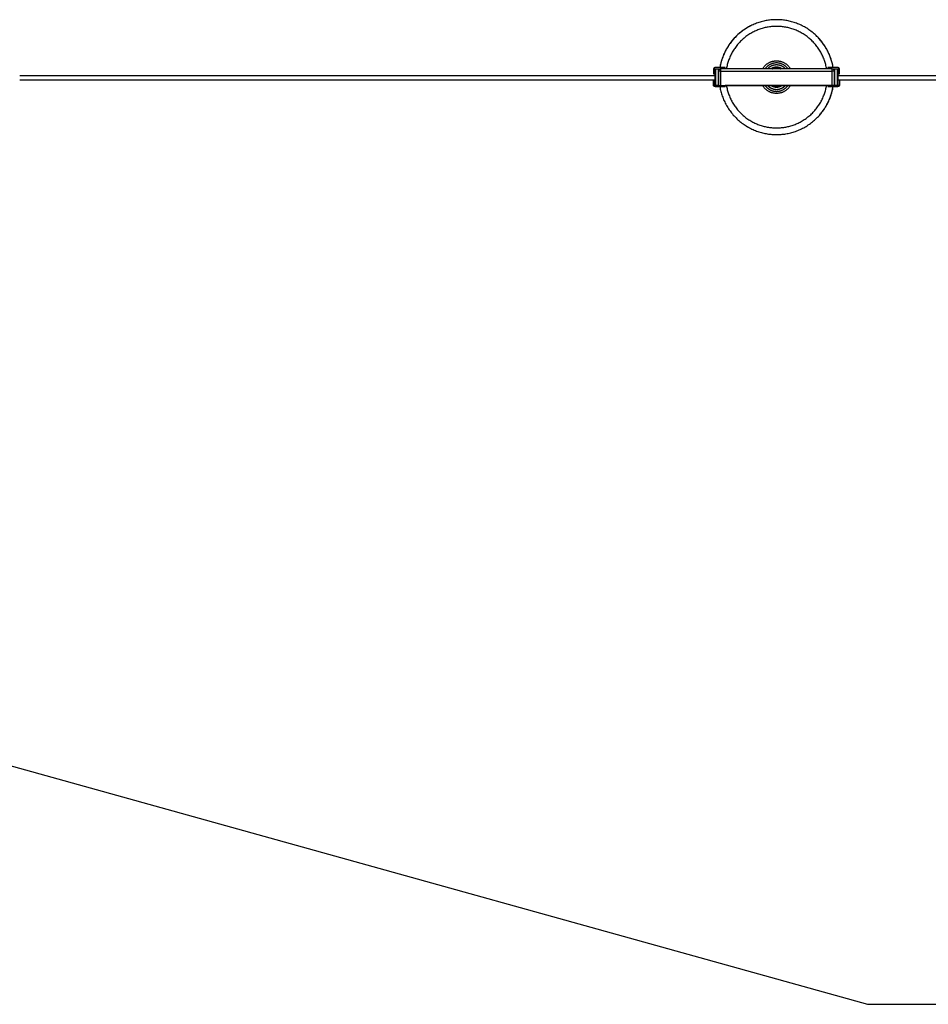
# Model space of a CAD drawing. Units: millimetres. Extents: x -1646 to 21754, y -2000 to 4000.
# Drawn here: x 2242 to 4204, y -2000 to 125 of the extents above; entities that cross this region are included whole.
import ezdxf

# ---------------------------------------------------------------- set-up
doc = ezdxf.new("R2010")
doc.units = ezdxf.units.MM
doc.layers.add('ORG6007DY 2D', color=7, linetype='Continuous', true_color=0x000000)
doc.layers.add('ORG6007DY Sikkerhedszone', color=7, linetype='Continuous', true_color=0x000000)

msp = doc.modelspace()

# ---------------------------------------------------------------- linework, layer by layer
at = {"layer": 'ORG6007DY 2D', "color": 18, "linetype": 'Continuous', "true_color": 0x000000}
for points in [[(3876.3, 125.2), (3873.9, 125.2), (3871.5, 125.1), (3869, 125), (3866.5, 124.8), (3864, 124.6), (3861.5, 124.3), (3858.9, 124), (3856.4, 123.6), (3853.9, 123.2), (3851.3, 122.7), (3848.7, 122.1), (3846.2, 121.5), (3843.6, 120.8), (3841.1, 120.1), (3838.5, 119.3), (3835.9, 118.4), (3833.4, 117.5), (3830.8, 116.6), (3828.3, 115.5), (3825.8, 114.4), (3823.3, 113.3), (3820.8, 112.1), (3818.3, 110.8), (3815.9, 109.5), (3813.5, 108.1), (3811.1, 106.6), (3808.7, 105.1), (3806.4, 103.6), (3804, 101.9), (3801.8, 100.3), (3799.5, 98.5), (3797.3, 96.7), (3795.1, 94.9), (3793, 93), (3790.9, 91.1), (3788.9, 89.1), (3786.9, 87.1), (3785, 85), (3783.1, 82.9), (3781.2, 80.7), (3779.4, 78.5), (3777.7, 76.3), (3776, 74), (3774.4, 71.7), (3772.8, 69.4), (3771.3, 67), (3769.8, 64.6), (3768.4, 62.2), (3767.1, 59.7), (3765.8, 57.3), (3764.6, 54.8), (3763.4, 52.3), (3762.3, 49.8), (3761.3, 47.2), (3760.3, 44.7), (3759.3, 42.2), (3758.5, 39.6), (3757.7, 37), (3756.9, 34.5), (3756.3, 31.9), (3755.6, 29.3), (3755.1, 26.8), (3754.6, 24.2), (3754.1, 21.7)], [(3820.1, 111.7), (3816.9, 110), (3813.7, 108.2), (3810.6, 106.3), (3807.5, 104.3), (3804.5, 102.3), (3801.5, 100.1), (3798.6, 97.8), (3795.8, 95.4), (3793, 93), (3790.3, 90.5), (3787.7, 87.8), (3785.1, 85.1), (3782.6, 82.4), (3780.3, 79.5), (3778, 76.6), (3775.8, 73.7), (3773.7, 70.7), (3771.7, 67.6), (3769.7, 64.5), (3767.9, 61.3), (3766.2, 58.1), (3764.6, 54.9), (3763.1, 51.6), (3761.7, 48.3), (3760.4, 45), (3759.2, 41.7), (3758.1, 38.4), (3757.1, 35), (3756.2, 31.7), (3755.4, 28.3), (3754.7, 25), (3754.1, 21.7)], [(3876.4, 110.8), (3874.2, 110.8), (3872, 110.7), (3869.8, 110.6), (3867.6, 110.5), (3865.4, 110.3), (3863.2, 110), (3861, 109.7), (3858.7, 109.4), (3856.5, 109), (3854.2, 108.6), (3851.9, 108.1), (3849.7, 107.5), (3847.4, 106.9), (3845.1, 106.3), (3842.9, 105.6), (3840.6, 104.8), (3838.4, 104), (3836.1, 103.2), (3833.9, 102.2), (3831.6, 101.3), (3829.4, 100.3), (3827.2, 99.2), (3825, 98.1), (3822.9, 96.9), (3820.7, 95.6), (3818.6, 94.4), (3816.5, 93), (3814.4, 91.6), (3812.4, 90.2), (3810.4, 88.7), (3808.4, 87.2), (3806.5, 85.6), (3804.5, 84), (3802.7, 82.3), (3800.8, 80.6), (3799, 78.8), (3797.3, 77), (3795.5, 75.2), (3793.9, 73.3), (3792.2, 71.4), (3790.6, 69.5), (3789.1, 67.5), (3787.6, 65.5), (3786.2, 63.4), (3784.8, 61.4), (3783.4, 59.3), (3782.2, 57.2), (3780.9, 55), (3779.7, 52.9), (3778.6, 50.7), (3777.5, 48.5), (3776.5, 46.3), (3775.5, 44), (3774.6, 41.8), (3773.7, 39.6), (3772.9, 37.3), (3772.2, 35), (3771.4, 32.8), (3770.8, 30.5), (3770.2, 28.2), (3769.6, 26), (3769.1, 23.7), (3768.7, 21.4), (3768.3, 19.2)], [(3998.7, 21.8), (3998.2, 24.3), (3997.7, 26.9), (3997.1, 29.5), (3996.5, 32), (3995.8, 34.6), (3995.1, 37.2), (3994.3, 39.7), (3993.4, 42.3), (3992.5, 44.8), (3991.5, 47.4), (3990.5, 49.9), (3989.4, 52.4), (3988.2, 54.9), (3987, 57.4), (3985.7, 59.8), (3984.3, 62.3), (3982.9, 64.7), (3981.5, 67.1), (3979.9, 69.5), (3978.4, 71.8), (3976.7, 74.1), (3975, 76.4), (3973.3, 78.6), (3971.5, 80.8), (3969.7, 83), (3967.8, 85.1), (3965.8, 87.2), (3963.8, 89.2), (3961.8, 91.2), (3959.7, 93.1), (3957.6, 95), (3955.4, 96.8), (3953.2, 98.6), (3950.9, 100.3), (3948.7, 102), (3946.4, 103.6), (3944, 105.2), (3941.6, 106.7), (3939.2, 108.1), (3936.8, 109.5), (3934.4, 110.9), (3931.9, 112.1), (3929.4, 113.3), (3926.9, 114.5), (3924.4, 115.6), (3921.9, 116.6), (3919.3, 117.6), (3916.8, 118.5), (3914.2, 119.3), (3911.6, 120.1), (3909.1, 120.9), (3906.5, 121.5), (3904, 122.1), (3901.4, 122.7), (3898.8, 123.2), (3896.3, 123.6), (3893.8, 124), (3891.2, 124.3), (3888.7, 124.6), (3886.2, 124.8), (3883.7, 125), (3881.2, 125.1), (3878.8, 125.2), (3876.3, 125.2)], [(3984.5, 19.3), (3984.1, 21.5), (3983.7, 23.8), (3983.2, 26.1), (3982.6, 28.3), (3982, 30.6), (3981.3, 32.9), (3980.6, 35.1), (3979.9, 37.4), (3979, 39.7), (3978.2, 41.9), (3977.3, 44.1), (3976.3, 46.4), (3975.3, 48.6), (3974.2, 50.8), (3973, 52.9), (3971.8, 55.1), (3970.6, 57.2), (3969.3, 59.4), (3968, 61.5), (3966.6, 63.5), (3965.1, 65.6), (3963.6, 67.6), (3962.1, 69.6), (3960.5, 71.5), (3958.9, 73.4), (3957.2, 75.3), (3955.5, 77.1), (3953.7, 78.9), (3951.9, 80.7), (3950.1, 82.4), (3948.2, 84), (3946.3, 85.7), (3944.3, 87.2), (3942.3, 88.8), (3940.3, 90.3), (3938.3, 91.7), (3936.2, 93.1), (3934.1, 94.4), (3932, 95.7), (3929.8, 96.9), (3927.7, 98.1), (3925.5, 99.2), (3923.3, 100.3), (3921.1, 101.3), (3918.8, 102.3), (3916.6, 103.2), (3914.4, 104), (3912.1, 104.9), (3909.8, 105.6), (3907.6, 106.3), (3905.3, 107), (3903, 107.5), (3900.8, 108.1), (3898.5, 108.6), (3896.3, 109), (3894, 109.4), (3891.8, 109.8), (3889.5, 110), (3887.3, 110.3), (3885.1, 110.5), (3882.9, 110.6), (3880.7, 110.7), (3878.5, 110.8), (3876.4, 110.8)], [(3998.7, 21.8), (3997.9, 26), (3997, 30.2), (3996.4, 32.3), (3995.9, 34.4), (3995.3, 36.6), (3994.6, 38.7), (3993.9, 40.8), (3993.2, 42.9), (3992.4, 45), (3991.6, 47.1), (3990.8, 49.2), (3989.9, 51.2), (3988.9, 53.3), (3988, 55.4), (3987, 57.4), (3985.9, 59.4), (3984.8, 61.5), (3983.7, 63.5), (3982.5, 65.4), (3981.3, 67.4), (3980, 69.4), (3978.7, 71.3), (3977.4, 73.2), (3976, 75.1), (3974.6, 76.9), (3973.2, 78.8), (3971.7, 80.6), (3970.2, 82.4), (3968.6, 84.1), (3967, 85.9)], [(3743.8, 21.7), (3743.8, 21.7), (3743.7, 21.7), (3743.6, 21.7), (3743.5, 21.7), (3743.4, 21.7), (3743.4, 21.6), (3743.3, 21.6), (3743.2, 21.6), (3743.1, 21.6), (3743, 21.6), (3743, 21.6), (3742.9, 21.5), (3742.8, 21.5), (3742.7, 21.5), (3742.6, 21.5), (3742.5, 21.4), (3742.5, 21.4), (3742.4, 21.4), (3742.3, 21.3), (3742.2, 21.3), (3742.2, 21.2), (3742.1, 21.2), (3742, 21.2), (3741.9, 21.1), (3741.8, 21.1), (3741.8, 21), (3741.7, 21), (3741.6, 20.9), (3741.6, 20.8), (3741.5, 20.8), (3741.4, 20.7), (3741.4, 20.7), (3741.3, 20.6), (3741.2, 20.5), (3741.2, 20.5), (3741.1, 20.4), (3741.1, 20.3), (3741, 20.2), (3741, 20.2), (3740.9, 20.1), (3740.9, 20), (3740.8, 19.9), (3740.8, 19.9), (3740.7, 19.8), (3740.7, 19.7), (3740.7, 19.6), (3740.6, 19.5), (3740.6, 19.5), (3740.6, 19.4), (3740.5, 19.3), (3740.5, 19.2), (3740.5, 19.1), (3740.5, 19.1), (3740.4, 19), (3740.4, 18.9), (3740.4, 18.8), (3740.4, 18.7), (3740.4, 18.7), (3740.4, 18.6), (3740.4, 18.5), (3740.3, 18.4), (3740.3, 18.3), (3740.3, 18.3), (3740.3, 18.2)], [(3765.3, 21.7), (3743.8, 21.7)], [(3765.3, 19.2), (3765.3, 21.7)], [(3846.2, 19.2), (3846.8, 20.2), (3847.5, 21.2), (3848.1, 22.2), (3848.9, 23.1), (3849.6, 24), (3850.4, 24.9), (3851.2, 25.8), (3852, 26.6), (3852.9, 27.4), (3853.8, 28.2), (3854.7, 28.9), (3855.7, 29.6), (3856.6, 30.3), (3857.6, 30.9), (3858.6, 31.6), (3859.6, 32.1), (3860.6, 32.7), (3861.7, 33.2), (3862.7, 33.6), (3863.8, 34.1), (3864.8, 34.4), (3865.9, 34.8), (3867, 35.1), (3868, 35.4), (3869.1, 35.6), (3870.2, 35.8), (3871.2, 36), (3872.3, 36.2), (3873.3, 36.3), (3874.3, 36.3), (3875.4, 36.4), (3876.4, 36.4)], [(3876.4, 31.9), (3875.6, 31.9), (3874.8, 31.8), (3873.9, 31.8), (3873.1, 31.7), (3872.3, 31.6), (3871.4, 31.5), (3870.6, 31.3), (3869.7, 31.1), (3868.9, 30.9), (3868, 30.7), (3867.2, 30.5), (3866.3, 30.2), (3865.5, 29.9), (3864.6, 29.5), (3863.8, 29.2), (3863, 28.8), (3862.2, 28.4), (3861.3, 27.9), (3860.5, 27.5), (3859.8, 27), (3859, 26.4), (3858.2, 25.9), (3857.5, 25.3), (3856.7, 24.7), (3856, 24.1), (3855.3, 23.5), (3854.7, 22.8), (3854, 22.1), (3853.4, 21.4), (3852.8, 20.7), (3852.2, 20), (3851.6, 19.2)], [(3876.4, 27.6), (3875.8, 27.6), (3875.2, 27.6), (3874.6, 27.6), (3873.9, 27.5), (3873.3, 27.4), (3872.7, 27.4), (3872, 27.3), (3871.4, 27.1), (3870.8, 27), (3870.1, 26.9), (3869.5, 26.7), (3868.8, 26.5), (3868.2, 26.3), (3867.6, 26.1), (3866.9, 25.9), (3866.3, 25.6), (3865.7, 25.3), (3865, 25), (3864.4, 24.7), (3863.8, 24.4), (3863.2, 24.1), (3862.6, 23.7), (3862, 23.3), (3861.4, 22.9), (3860.8, 22.5), (3860.3, 22.1), (3859.7, 21.7), (3859.2, 21.2), (3858.6, 20.7), (3858.1, 20.2), (3857.6, 19.7), (3857.1, 19.2)], [(3876.4, 22.7), (3875.7, 22.7), (3875, 22.7), (3874.2, 22.6), (3873.5, 22.5), (3873.1, 22.5), (3872.7, 22.4), (3872.4, 22.4), (3872, 22.3), (3871.6, 22.2), (3871.2, 22.1), (3870.9, 22), (3870.5, 21.9), (3870.1, 21.8), (3869.7, 21.7), (3869.4, 21.6), (3869, 21.4), (3868.6, 21.3), (3868.3, 21.1), (3867.9, 21), (3867.5, 20.8), (3867.2, 20.6), (3866.8, 20.5), (3866.4, 20.3), (3866.1, 20.1), (3865.7, 19.9), (3865.4, 19.7), (3865, 19.5), (3864.7, 19.2)], [(3876.4, 36.4), (3877.4, 36.4), (3878.4, 36.3), (3879.5, 36.3), (3880.5, 36.2), (3881.6, 36), (3882.6, 35.8), (3883.7, 35.6), (3884.8, 35.4), (3885.8, 35.1), (3886.9, 34.8), (3888, 34.5), (3889, 34.1), (3890.1, 33.6), (3891.1, 33.2), (3892.2, 32.7), (3893.2, 32.1), (3894.2, 31.6), (3895.2, 31), (3896.2, 30.3), (3897.1, 29.6), (3898.1, 28.9), (3899, 28.2), (3899.9, 27.4), (3900.8, 26.6), (3901.6, 25.8), (3902.4, 24.9), (3903.2, 24), (3903.9, 23.1), (3904.7, 22.2), (3905.3, 21.2), (3906, 20.3), (3906.6, 19.3)], [(3901.2, 19.3), (3900.6, 20), (3900, 20.7), (3899.4, 21.5), (3898.8, 22.2), (3898.1, 22.8), (3897.5, 23.5), (3896.8, 24.1), (3896.1, 24.7), (3895.3, 25.3), (3894.6, 25.9), (3893.8, 26.5), (3893, 27), (3892.2, 27.5), (3891.4, 27.9), (3890.6, 28.4), (3889.8, 28.8), (3889, 29.2), (3888.1, 29.5), (3887.3, 29.9), (3886.5, 30.2), (3885.6, 30.5), (3884.8, 30.7), (3883.9, 30.9), (3883.1, 31.1), (3882.2, 31.3), (3881.4, 31.5), (3880.5, 31.6), (3879.7, 31.7), (3878.8, 31.8), (3878, 31.8), (3877.2, 31.9), (3876.4, 31.9)], [(3895.7, 19.3), (3895.2, 19.8), (3894.7, 20.3), (3894.2, 20.7), (3893.6, 21.2), (3893.1, 21.7), (3892.5, 22.1), (3892, 22.5), (3891.4, 23), (3890.8, 23.3), (3890.2, 23.7), (3889.6, 24.1), (3889, 24.4), (3888.4, 24.7), (3887.8, 25), (3887.1, 25.3), (3886.5, 25.6), (3885.9, 25.9), (3885.2, 26.1), (3884.6, 26.3), (3884, 26.5), (3883.3, 26.7), (3882.7, 26.9), (3882, 27), (3881.4, 27.1), (3880.8, 27.3), (3880.1, 27.4), (3879.5, 27.4), (3878.9, 27.5), (3878.2, 27.6), (3877.6, 27.6), (3877, 27.6), (3876.4, 27.6)], [(3888.2, 19.2), (3887.8, 19.5), (3887.5, 19.7), (3887.1, 19.9), (3886.7, 20.1), (3886.4, 20.3), (3886, 20.5), (3885.7, 20.6), (3885.3, 20.8), (3884.9, 21), (3884.6, 21.1), (3884.2, 21.3), (3883.8, 21.4), (3883.4, 21.6), (3883.1, 21.7), (3882.7, 21.8), (3882.3, 21.9), (3881.9, 22), (3881.6, 22.1), (3881.2, 22.2), (3880.8, 22.3), (3880.4, 22.4), (3880.1, 22.4), (3879.7, 22.5), (3879.3, 22.5), (3878.6, 22.6), (3877.8, 22.7), (3877.1, 22.7), (3876.4, 22.7)], [(3886.1, 19.2), (3885.5, 19.5), (3884.9, 19.8), (3884.3, 20.1), (3883.7, 20.3), (3883.1, 20.5), (3882.5, 20.7), (3881.9, 20.9), (3881.3, 21.1), (3880.7, 21.2), (3880.1, 21.3), (3879.5, 21.4), (3878.9, 21.5), (3878.4, 21.6), (3877.8, 21.6), (3877.2, 21.7), (3876.6, 21.7)], [(3987.3, 21.8), (3987.3, 19.3)], [(4008.8, 21.8), (3987.3, 21.8)], [(4012.3, 18.3), (4012.3, 18.4), (4012.3, 18.5), (4012.3, 18.5), (4012.3, 18.6), (4012.3, 18.7), (4012.3, 18.8), (4012.3, 18.9), (4012.3, 18.9), (4012.3, 19), (4012.2, 19.1), (4012.2, 19.2), (4012.2, 19.3), (4012.2, 19.3), (4012.2, 19.4), (4012.1, 19.5), (4012.1, 19.6), (4012.1, 19.7), (4012, 19.8), (4012, 19.8), (4011.9, 19.9), (4011.9, 20), (4011.9, 20.1), (4011.8, 20.1), (4011.8, 20.2), (4011.7, 20.3), (4011.7, 20.4), (4011.6, 20.4), (4011.6, 20.5), (4011.5, 20.6), (4011.4, 20.6), (4011.4, 20.7), (4011.3, 20.8), (4011.2, 20.8), (4011.2, 20.9), (4011.1, 21), (4011, 21), (4011, 21.1), (4010.9, 21.1), (4010.8, 21.2), (4010.8, 21.2), (4010.7, 21.3), (4010.6, 21.3), (4010.5, 21.4), (4010.4, 21.4), (4010.4, 21.5), (4010.3, 21.5), (4010.2, 21.5), (4010.1, 21.6), (4010, 21.6), (4010, 21.6), (4009.9, 21.6), (4009.8, 21.7), (4009.7, 21.7), (4009.6, 21.7), (4009.6, 21.7), (4009.5, 21.7), (4009.4, 21.8), (4009.3, 21.8), (4009.2, 21.8), (4009.2, 21.8), (4009.1, 21.8), (4009, 21.8), (4008.9, 21.8), (4008.8, 21.8)], [(3740.3, 18.2), (3740.3, 8.2)], [(3742.8, 8.2), (3740.3, 8.2)], [(3740.3, 8.2), (3740.3, 8.2)], [(3740.3, 8.2), (3742.8, 8.2)], [(3742.8, 18.2), (3742.8, 18.2), (3742.8, 18.2), (3742.8, 18.2), (3742.8, 18.3), (3742.8, 18.3), (3742.8, 18.3), (3742.9, 18.3), (3742.9, 18.4), (3742.9, 18.4), (3742.9, 18.4), (3742.9, 18.4), (3742.9, 18.5), (3742.9, 18.5), (3742.9, 18.5), (3742.9, 18.5), (3742.9, 18.5), (3742.9, 18.6), (3742.9, 18.6), (3742.9, 18.6), (3743, 18.6), (3743, 18.7), (3743, 18.7), (3743, 18.7), (3743, 18.7), (3743, 18.7), (3743, 18.8), (3743, 18.8), (3743.1, 18.8), (3743.1, 18.8), (3743.1, 18.8), (3743.1, 18.9), (3743.1, 18.9), (3743.1, 18.9), (3743.2, 18.9), (3743.2, 18.9), (3743.2, 19), (3743.2, 19), (3743.2, 19), (3743.3, 19), (3743.3, 19), (3743.3, 19), (3743.3, 19), (3743.4, 19.1), (3743.4, 19.1), (3743.4, 19.1), (3743.4, 19.1), (3743.4, 19.1), (3743.5, 19.1), (3743.5, 19.1), (3743.5, 19.1), (3743.5, 19.1), (3743.6, 19.1), (3743.6, 19.1), (3743.6, 19.2), (3743.6, 19.2), (3743.7, 19.2), (3743.7, 19.2), (3743.7, 19.2), (3743.7, 19.2), (3743.7, 19.2), (3743.8, 19.2), (3743.8, 19.2), (3743.8, 19.2), (3743.8, 19.2)], [(3742.8, 8.2), (3742.8, 18.2)], [(3742.8, 8.2), (3742.8, 8.2)], [(3745.1, 18.2), (3743.1, 16.2)], [(3743.1, 16.2), (3743.1, -14.8)], [(3743.8, 19.2), (3756.3, 19.2)], [(3745.1, -16.8), (3745.1, 18.2)], [(3751.1, 18.2), (3745.1, 18.2)], [(3751.1, -16.8), (3751.1, 18.2)], [(3756.3, 19.2), (3756.2, 19.2), (3756.1, 19.2), (3756, 19.2), (3755.9, 19.2), (3755.8, 19.2), (3755.7, 19.1), (3755.5, 19.1), (3755.4, 19.1), (3755.3, 19.1), (3755.2, 19.1), (3755.1, 19), (3755, 19), (3754.8, 19), (3754.7, 18.9), (3754.6, 18.9), (3754.5, 18.8), (3754.4, 18.8), (3754.3, 18.7), (3754.2, 18.7), (3754, 18.6), (3753.9, 18.6), (3753.8, 18.5), (3753.7, 18.4), (3753.6, 18.4), (3753.5, 18.3), (3753.4, 18.2), (3753.3, 18.1), (3753.2, 18.1), (3753.1, 18), (3753, 17.9), (3752.9, 17.8), (3752.8, 17.7), (3752.7, 17.6), (3752.6, 17.5), (3752.5, 17.4), (3752.5, 17.3), (3752.4, 17.2), (3752.3, 17.1), (3752.2, 17), (3752.2, 16.9), (3752.1, 16.8), (3752, 16.7), (3752, 16.6), (3751.9, 16.5), (3751.8, 16.4), (3751.8, 16.3), (3751.7, 16.1), (3751.7, 16), (3751.6, 15.9), (3751.6, 15.8), (3751.6, 15.7), (3751.5, 15.6), (3751.5, 15.4), (3751.5, 15.3), (3751.4, 15.2), (3751.4, 15.1), (3751.4, 15), (3751.4, 14.9), (3751.4, 14.7), (3751.4, 14.6), (3751.4, 14.5), (3751.3, 14.4), (3751.3, 14.3), (3751.3, 14.2)], [(3751.3, 14.2), (3751.4, -16.8)], [(3756.3, 14.2), (3752.8, 14.2), (3751.7, 14.2), (3751.4, 14.2), (3751.4, 14.2), (3751.3, 14.2), (3751.3, 14.2), (3751.3, 14.2), (3751.3, 14.2), (3751.3, 14.2)], [(3753.7, 19.2), (3753.6, 18.4)], [(3753.7, 19.2), (3753.6, 18.4)], [(3996.3, 19.3), (3756.3, 19.2)], [(3756.3, 14.2), (3756.3, 17.7), (3756.3, 18.8), (3756.3, 19.1), (3756.3, 19.2), (3756.3, 19.2), (3756.3, 19.2), (3756.3, 19.2), (3756.3, 19.2), (3756.3, 19.2)], [(3756.3, 14.2), (3996.3, 14.3)], [(3756.4, -16.8), (3756.3, 14.2)], [(3867.1, 19.5), (3867.1, 19.5)], [(3996.3, 19.3), (4008.8, 19.3)], [(3996.3, 19.3), (3996.4, 19.3), (3996.6, 19.3), (3996.7, 19.3), (3996.8, 19.3), (3996.9, 19.3), (3997, 19.3), (3997.1, 19.2), (3997.2, 19.2), (3997.4, 19.2), (3997.5, 19.2), (3997.6, 19.1), (3997.7, 19.1), (3997.8, 19.1), (3997.9, 19), (3998.1, 19), (3998.2, 18.9), (3998.3, 18.9), (3998.4, 18.9), (3998.5, 18.8), (3998.6, 18.7), (3998.7, 18.7), (3998.9, 18.6), (3999, 18.6), (3999.1, 18.5), (3999.2, 18.4), (3999.3, 18.3), (3999.4, 18.3), (3999.5, 18.2), (3999.6, 18.1), (3999.7, 18), (3999.8, 17.9), (3999.9, 17.8), (4000, 17.7), (4000.1, 17.6), (4000.1, 17.6), (4000.2, 17.5), (4000.3, 17.4), (4000.4, 17.2), (4000.5, 17.1), (4000.5, 17), (4000.6, 16.9), (4000.7, 16.8), (4000.7, 16.7), (4000.8, 16.6), (4000.8, 16.5), (4000.9, 16.4), (4000.9, 16.3), (4001, 16.1), (4001, 16), (4001.1, 15.9), (4001.1, 15.8), (4001.1, 15.7), (4001.2, 15.6), (4001.2, 15.4), (4001.2, 15.3), (4001.3, 15.2), (4001.3, 15.1), (4001.3, 15), (4001.3, 14.9), (4001.3, 14.8), (4001.3, 14.6), (4001.3, 14.5), (4001.3, 14.4), (4001.3, 14.3)], [(3996.3, 14.3), (3996.3, 17.8), (3996.3, 18.9), (3996.3, 19.2), (3996.3, 19.3), (3996.3, 19.3), (3996.3, 19.3), (3996.3, 19.3), (3996.3, 19.3), (3996.3, 19.3)], [(3996.4, -16.7), (3996.3, 14.3)], [(4001.3, 14.3), (4001.3, 14.3), (4001.3, 14.3), (4001.3, 14.3), (4001.3, 14.3), (4001.3, 14.3), (4001.3, 14.3), (4001, 14.3), (3999.9, 14.3), (3996.3, 14.3)], [(3999.2, 18.4), (3999.1, 19.3)], [(3999.2, 18.4), (3999.1, 19.3)], [(4001.4, -16.7), (4001.3, 14.3)], [(4001.6, 18.3), (4001.6, -16.7)], [(4007.6, 18.3), (4001.6, 18.3)], [(4007.6, 18.3), (4007.6, -16.7)], [(4009.6, 16.3), (4007.6, 18.3)], [(4008.8, 19.3), (4008.9, 19.3), (4008.9, 19.3), (4008.9, 19.3), (4008.9, 19.3), (4009, 19.3), (4009, 19.3), (4009, 19.3), (4009, 19.3), (4009, 19.3), (4009.1, 19.3), (4009.1, 19.3), (4009.1, 19.3), (4009.1, 19.3), (4009.2, 19.3), (4009.2, 19.2), (4009.2, 19.2), (4009.2, 19.2), (4009.3, 19.2), (4009.3, 19.2), (4009.3, 19.2), (4009.3, 19.2), (4009.3, 19.2), (4009.4, 19.2), (4009.4, 19.1), (4009.4, 19.1), (4009.4, 19.1), (4009.4, 19.1), (4009.5, 19.1), (4009.5, 19.1), (4009.5, 19), (4009.5, 19), (4009.5, 19), (4009.6, 19), (4009.6, 19), (4009.6, 19), (4009.6, 18.9), (4009.6, 18.9), (4009.6, 18.9), (4009.7, 18.9), (4009.7, 18.9), (4009.7, 18.8), (4009.7, 18.8), (4009.7, 18.8), (4009.7, 18.8), (4009.7, 18.7), (4009.7, 18.7), (4009.8, 18.7), (4009.8, 18.7), (4009.8, 18.6), (4009.8, 18.6), (4009.8, 18.6), (4009.8, 18.6), (4009.8, 18.6), (4009.8, 18.5), (4009.8, 18.5), (4009.8, 18.5), (4009.8, 18.5), (4009.8, 18.4), (4009.8, 18.4), (4009.8, 18.4), (4009.8, 18.4), (4009.8, 18.3), (4009.8, 18.3), (4009.8, 18.3)], [(4009.6, -14.7), (4009.6, 16.3)], [(4009.8, 18.3), (4009.8, 8.3)], [(4009.8, 8.3), (4012.3, 8.3)], [(4012.3, 8.3), (4009.8, 8.3)], [(4009.8, 8.3), (4009.8, 8.3)], [(4012.3, 8.3), (4012.3, 18.3)], [(4012.3, 8.3), (4012.3, 8.3)], [(3740.4, -15.8), (3740.4, -5.8)], [(3742.9, -5.8), (3740.4, -5.8)], [(3743.9, -19.3), (3743.8, -19.3), (3743.7, -19.3), (3743.6, -19.3), (3743.5, -19.3), (3743.5, -19.3), (3743.4, -19.3), (3743.3, -19.3), (3743.2, -19.3), (3743.1, -19.2), (3743.1, -19.2), (3743, -19.2), (3742.9, -19.2), (3742.8, -19.2), (3742.7, -19.1), (3742.6, -19.1), (3742.6, -19.1), (3742.5, -19), (3742.4, -19), (3742.3, -19), (3742.2, -18.9), (3742.2, -18.9), (3742.1, -18.8), (3742, -18.8), (3741.9, -18.8), (3741.9, -18.7), (3741.8, -18.6), (3741.7, -18.6), (3741.7, -18.5), (3741.6, -18.5), (3741.5, -18.4), (3741.4, -18.4), (3741.4, -18.3), (3741.3, -18.2), (3741.3, -18.2), (3741.2, -18.1), (3741.1, -18), (3741.1, -18), (3741, -17.9), (3741, -17.8), (3740.9, -17.7), (3740.9, -17.7), (3740.8, -17.6), (3740.8, -17.5), (3740.7, -17.4), (3740.7, -17.4), (3740.7, -17.3), (3740.6, -17.2), (3740.6, -17.1), (3740.6, -17), (3740.5, -16.9), (3740.5, -16.9), (3740.5, -16.8), (3740.5, -16.7), (3740.4, -16.6), (3740.4, -16.5), (3740.4, -16.5), (3740.4, -16.4), (3740.4, -16.3), (3740.4, -16.2), (3740.4, -16.1), (3740.4, -16.1), (3740.4, -16), (3740.4, -15.9), (3740.4, -15.8)], [(3743.9, -19.3), (3743.7, -19.3), (3743.6, -19.3), (3743.5, -19.3), (3743.4, -19.3), (3743.3, -19.3), (3743.2, -19.3), (3743.1, -19.2), (3743, -19.2), (3742.9, -19.2), (3742.7, -19.1), (3742.6, -19.1), (3742.5, -19.1), (3742.4, -19), (3742.3, -19), (3742.2, -18.9), (3742.2, -18.9), (3742.1, -18.9), (3742.1, -18.8), (3742, -18.8), (3742, -18.8), (3741.9, -18.7), (3741.9, -18.7), (3741.8, -18.7), (3741.8, -18.6), (3741.7, -18.6), (3741.7, -18.6), (3741.6, -18.5), (3741.6, -18.5), (3741.5, -18.4), (3741.5, -18.4), (3741.4, -18.4), (3741.4, -18.3), (3741.3, -18.3), (3741.3, -18.2), (3741.3, -18.2), (3741.2, -18.1), (3741.2, -18.1), (3741.1, -18), (3741.1, -18), (3741.1, -17.9), (3741, -17.9), (3741, -17.8), (3741, -17.8), (3740.9, -17.7), (3740.9, -17.7), (3740.9, -17.6), (3740.8, -17.6), (3740.8, -17.5), (3740.8, -17.5), (3740.7, -17.4)], [(3742.9, -15.8), (3742.9, -5.8)], [(3743.9, -16.8), (3743.8, -16.8), (3743.8, -16.8), (3743.8, -16.8), (3743.8, -16.8), (3743.7, -16.8), (3743.7, -16.8), (3743.7, -16.8), (3743.7, -16.8), (3743.7, -16.8), (3743.6, -16.8), (3743.6, -16.8), (3743.6, -16.8), (3743.6, -16.8), (3743.5, -16.8), (3743.5, -16.8), (3743.5, -16.8), (3743.5, -16.7), (3743.4, -16.7), (3743.4, -16.7), (3743.4, -16.7), (3743.4, -16.7), (3743.4, -16.7), (3743.3, -16.7), (3743.3, -16.7), (3743.3, -16.6), (3743.3, -16.6), (3743.2, -16.6), (3743.2, -16.6), (3743.2, -16.6), (3743.2, -16.6), (3743.2, -16.5), (3743.1, -16.5), (3743.1, -16.5), (3743.1, -16.5), (3743.1, -16.5), (3743.1, -16.5), (3743.1, -16.4), (3743, -16.4), (3743, -16.4), (3743, -16.4), (3743, -16.3), (3743, -16.3), (3743, -16.3), (3743, -16.3), (3743, -16.3), (3742.9, -16.2), (3742.9, -16.2), (3742.9, -16.2), (3742.9, -16.2), (3742.9, -16.1), (3742.9, -16.1), (3742.9, -16.1), (3742.9, -16.1), (3742.9, -16.1), (3742.9, -16), (3742.9, -16), (3742.9, -16), (3742.9, -16), (3742.9, -15.9), (3742.9, -15.9), (3742.9, -15.9), (3742.9, -15.9), (3742.9, -15.8), (3742.9, -15.8)], [(3743.1, -14.8), (3745.1, -16.8)], [(3743.1, -14.8), (3743.1, -14.8)], [(3745.1, -16.8), (3743.1, -14.8)], [(3743.9, -16.8), (3745.1, -16.8)], [(3743.9, -19.3), (3765.4, -19.3)], [(3765.4, -19.3), (3743.9, -19.3)], [(3743.9, -19.3), (3743.9, -19.3)], [(3745.1, -16.8), (3745.1, -16.8)], [(3751.1, -16.8), (3745.1, -16.8)], [(3751.1, -16.8), (3765.4, -16.8)], [(3751.4, -16.8), (3751.4, -16.8)], [(3751.4, -16.8), (3751.4, -16.8), (3751.4, -16.8), (3751.4, -16.8), (3751.4, -16.8), (3751.4, -16.8), (3751.4, -16.8), (3751.7, -16.8), (3752.8, -16.8), (3756.4, -16.8)], [(3753.7, -16.8), (3753.7, -16.8)], [(3753.7, -16.8), (3753.7, -16.8)], [(3754.1, -19.3), (3754.6, -21.9), (3755.1, -24.4), (3755.7, -27), (3756.3, -29.5), (3757, -32.1), (3757.7, -34.7), (3758.5, -37.2), (3759.4, -39.8), (3760.3, -42.3), (3761.3, -44.9), (3762.3, -47.4), (3763.4, -49.9), (3764.6, -52.4), (3765.8, -54.9), (3767.1, -57.4), (3768.5, -59.8), (3769.9, -62.2), (3771.3, -64.6), (3772.9, -67), (3774.4, -69.3), (3776.1, -71.6), (3777.8, -73.9), (3779.5, -76.1), (3781.3, -78.3), (3783.1, -80.5), (3785, -82.6), (3787, -84.7), (3789, -86.7), (3791, -88.7), (3793.1, -90.6), (3795.2, -92.5), (3797.4, -94.3), (3799.6, -96.1), (3801.8, -97.9), (3804.1, -99.5), (3806.4, -101.1), (3808.8, -102.7), (3811.2, -104.2), (3813.6, -105.7), (3816, -107.1), (3818.4, -108.4), (3820.9, -109.7), (3823.4, -110.9), (3825.9, -112), (3828.4, -113.1), (3830.9, -114.1), (3833.5, -115.1), (3836, -116), (3838.6, -116.9), (3841.2, -117.7), (3843.7, -118.4), (3846.3, -119.1), (3848.9, -119.7), (3851.4, -120.2), (3854, -120.7), (3856.5, -121.2), (3859.1, -121.5), (3861.6, -121.9), (3864.1, -122.2), (3866.6, -122.4), (3869.1, -122.5), (3871.6, -122.7), (3874, -122.7), (3876.5, -122.8)], [(3754.1, -19.3), (3754.6, -21.9), (3755.1, -24.4), (3755.7, -27), (3756.3, -29.5), (3757, -32.1), (3757.7, -34.7), (3758.5, -37.2), (3759.4, -39.8), (3760.3, -42.3), (3761.3, -44.9), (3762.3, -47.4), (3763.4, -49.9), (3764.6, -52.4), (3765.8, -54.9), (3767.1, -57.4), (3768.5, -59.8), (3769.9, -62.2), (3771.3, -64.6), (3772.9, -67), (3774.4, -69.3), (3776.1, -71.6), (3777.8, -73.9), (3779.5, -76.1), (3781.3, -78.3), (3783.1, -80.5), (3785, -82.6), (3787, -84.7), (3789, -86.7), (3791, -88.7), (3793.1, -90.6), (3795.2, -92.5), (3797.4, -94.3), (3799.6, -96.1), (3801.9, -97.9), (3804.1, -99.5), (3806.4, -101.1), (3808.8, -102.7), (3811.2, -104.2), (3813.6, -105.7), (3816, -107.1), (3818.4, -108.4), (3820.9, -109.7), (3823.4, -110.9), (3825.9, -112), (3828.4, -113.1), (3830.9, -114.1), (3833.5, -115.1), (3836, -116), (3838.6, -116.9), (3841.2, -117.7), (3843.7, -118.4), (3846.3, -119.1), (3848.9, -119.7), (3851.4, -120.2), (3854, -120.7), (3856.5, -121.2), (3859.1, -121.5), (3861.6, -121.9), (3864.1, -122.2), (3866.6, -122.4), (3869.1, -122.5), (3871.6, -122.7), (3874, -122.7), (3876.5, -122.8)], [(3756.4, -16.8), (3996.4, -16.7)], [(3827.4, -16.8), (3765.4, -16.8)], [(3765.4, -16.8), (3765.4, -19.3)], [(3765.4, -19.3), (3765.4, -19.3)], [(3768.3, -16.8), (3768.7, -19.1), (3769.2, -21.3), (3769.7, -23.6), (3770.2, -25.9), (3770.8, -28.1), (3771.5, -30.4), (3772.2, -32.7), (3772.9, -34.9), (3773.8, -37.2), (3774.6, -39.4), (3775.5, -41.7), (3776.5, -43.9), (3777.6, -46.1), (3778.6, -48.3), (3779.8, -50.5), (3781, -52.6), (3782.2, -54.8), (3783.5, -56.9), (3784.8, -59), (3786.2, -61.1), (3787.7, -63.1), (3789.2, -65.1), (3790.7, -67.1), (3792.3, -69), (3793.9, -70.9), (3795.6, -72.8), (3797.3, -74.6), (3799.1, -76.4), (3800.9, -78.2), (3802.7, -79.9), (3804.6, -81.6), (3806.5, -83.2), (3808.5, -84.8), (3810.5, -86.3), (3812.5, -87.8), (3814.5, -89.2), (3816.6, -90.6), (3818.7, -91.9), (3820.8, -93.2), (3823, -94.4), (3825.1, -95.6), (3827.3, -96.8), (3829.5, -97.8), (3831.7, -98.8), (3834, -99.8), (3836.2, -100.7), (3838.4, -101.6), (3840.7, -102.4), (3843, -103.1), (3845.2, -103.8), (3847.5, -104.5), (3849.8, -105.1), (3852, -105.6), (3854.3, -106.1), (3856.6, -106.5), (3858.8, -106.9), (3861.1, -107.3), (3863.3, -107.6), (3865.5, -107.8), (3867.7, -108), (3869.9, -108.2), (3872.1, -108.3), (3874.3, -108.3), (3876.5, -108.4)], [(3831.5, -16.8), (3827.4, -16.8)], [(3921.2, -16.7), (3831.5, -16.8)], [(3876.4, -33.9), (3875.4, -33.9), (3874.4, -33.9), (3873.3, -33.8), (3872.3, -33.7), (3871.2, -33.6), (3870.2, -33.4), (3869.1, -33.2), (3868.1, -32.9), (3867, -32.6), (3865.9, -32.3), (3864.9, -32), (3863.8, -31.6), (3862.7, -31.2), (3861.7, -30.7), (3860.7, -30.2), (3859.6, -29.7), (3858.6, -29.1), (3857.6, -28.5), (3856.6, -27.9), (3855.7, -27.2), (3854.7, -26.5), (3853.8, -25.7), (3852.9, -24.9), (3852.1, -24.1), (3851.2, -23.3), (3850.4, -22.4), (3849.6, -21.6), (3848.9, -20.6), (3848.2, -19.7), (3847.5, -18.7), (3846.8, -17.8), (3846.2, -16.8)], [(3851.6, -16.8), (3852.2, -17.5), (3852.8, -18.3), (3853.4, -19), (3854, -19.7), (3854.7, -20.4), (3855.3, -21), (3856, -21.7), (3856.8, -22.3), (3857.5, -22.9), (3858.2, -23.4), (3859, -24), (3859.8, -24.5), (3860.6, -25), (3861.4, -25.5), (3862.2, -25.9), (3863, -26.3), (3863.8, -26.7), (3864.7, -27.1), (3865.5, -27.4), (3866.4, -27.7), (3867.2, -28), (3868.1, -28.2), (3868.9, -28.5), (3869.8, -28.7), (3870.6, -28.9), (3871.5, -29), (3872.3, -29.1), (3873.1, -29.2), (3874, -29.3), (3874.8, -29.4), (3875.6, -29.4), (3876.4, -29.4)], [(3857.1, -16.8), (3857.6, -17.3), (3858.1, -17.8), (3858.7, -18.3), (3859.2, -18.7), (3859.7, -19.2), (3860.3, -19.6), (3860.8, -20.1), (3861.4, -20.5), (3862, -20.9), (3862.6, -21.2), (3863.2, -21.6), (3863.8, -21.9), (3864.4, -22.3), (3865.1, -22.6), (3865.7, -22.9), (3866.3, -23.1), (3866.9, -23.4), (3867.6, -23.6), (3868.2, -23.8), (3868.9, -24), (3869.5, -24.2), (3870.1, -24.4), (3870.8, -24.5), (3871.4, -24.7), (3872.1, -24.8), (3872.7, -24.9), (3873.3, -25), (3874, -25), (3874.6, -25.1), (3875.2, -25.1), (3875.8, -25.1), (3876.4, -25.1)], [(3864.7, -16.8), (3865, -17), (3865.4, -17.2), (3865.7, -17.4), (3866.1, -17.6), (3866.4, -17.8), (3866.8, -18), (3867.2, -18.2), (3867.5, -18.3), (3867.9, -18.5), (3868.3, -18.7), (3868.6, -18.8), (3869, -18.9), (3869.4, -19.1), (3869.8, -19.2), (3870.1, -19.3), (3870.5, -19.4), (3870.9, -19.5), (3871.3, -19.6), (3871.6, -19.7), (3872, -19.8), (3872.4, -19.9), (3872.8, -20), (3873.1, -20), (3873.5, -20.1), (3874.2, -20.2), (3875, -20.2), (3875.7, -20.3), (3876.4, -20.3)], [(3866.7, -16.8), (3867.2, -17), (3867.8, -17.3), (3868.3, -17.6), (3868.9, -17.8)], [(3868.9, -17.8), (3869.5, -18), (3870.2, -18.2), (3870.8, -18.4), (3871.4, -18.6)], [(3871.4, -18.6), (3872.1, -18.7), (3872.7, -18.9), (3873.3, -19), (3874, -19.1)], [(3874, -19.1), (3874.6, -19.1), (3875.2, -19.2), (3875.8, -19.2), (3876.4, -19.2)], [(3906.6, -16.7), (3906, -17.7), (3905.4, -18.7), (3904.7, -19.7), (3904, -20.6), (3903.2, -21.5), (3902.4, -22.4), (3901.6, -23.3), (3900.8, -24.1), (3899.9, -24.9), (3899, -25.7), (3898.1, -26.4), (3897.2, -27.2), (3896.2, -27.8), (3895.2, -28.5), (3894.2, -29.1), (3893.2, -29.7), (3892.2, -30.2), (3891.2, -30.7), (3890.1, -31.2), (3889.1, -31.6), (3888, -32), (3886.9, -32.3), (3885.9, -32.6), (3884.8, -32.9), (3883.7, -33.2), (3882.7, -33.4), (3881.6, -33.5), (3880.6, -33.7), (3879.5, -33.8), (3878.5, -33.9), (3877.4, -33.9), (3876.4, -33.9)], [(3876.4, -20.3), (3877.1, -20.3), (3877.9, -20.2), (3878.6, -20.2), (3879.3, -20.1), (3879.7, -20), (3880.1, -19.9), (3880.5, -19.9), (3880.8, -19.8), (3881.2, -19.7), (3881.6, -19.6), (3882, -19.5), (3882.3, -19.4), (3882.7, -19.3), (3883.1, -19.2), (3883.5, -19.1), (3883.8, -18.9), (3884.2, -18.8), (3884.6, -18.6), (3885, -18.5), (3885.3, -18.3), (3885.7, -18.2), (3886.1, -18), (3886.4, -17.8), (3886.8, -17.6), (3887.1, -17.4), (3887.5, -17.2), (3887.8, -17), (3888.2, -16.8)], [(3876.4, -25.1), (3877, -25.1), (3877.7, -25.1), (3878.3, -25.1), (3878.9, -25), (3879.5, -25), (3880.2, -24.9), (3880.8, -24.8), (3881.4, -24.7), (3882.1, -24.5), (3882.7, -24.4), (3883.4, -24.2), (3884, -24), (3884.6, -23.8), (3885.3, -23.6), (3885.9, -23.4), (3886.5, -23.1), (3887.2, -22.9), (3887.8, -22.6), (3888.4, -22.3), (3889, -21.9), (3889.6, -21.6), (3890.2, -21.2), (3890.8, -20.9), (3891.4, -20.5), (3892, -20.1), (3892.6, -19.6), (3893.1, -19.2), (3893.7, -18.7), (3894.2, -18.3), (3894.7, -17.8), (3895.2, -17.3), (3895.7, -16.8)], [(3876.4, -29.4), (3877.2, -29.4), (3878.1, -29.4), (3878.9, -29.3), (3879.7, -29.2), (3880.5, -29.1), (3881.4, -29), (3882.2, -28.8), (3883.1, -28.7), (3883.9, -28.5), (3884.8, -28.2), (3885.6, -28), (3886.5, -27.7), (3887.3, -27.4), (3888.2, -27.1), (3889, -26.7), (3889.8, -26.3), (3890.7, -25.9), (3891.5, -25.4), (3892.3, -25), (3893.1, -24.5), (3893.8, -24), (3894.6, -23.4), (3895.4, -22.8), (3896.1, -22.3), (3896.8, -21.6), (3897.5, -21), (3898.2, -20.3), (3898.8, -19.7), (3899.5, -19), (3900.1, -18.2), (3900.7, -17.5), (3901.2, -16.8)], [(3876.5, -122.8), (3878.9, -122.7), (3881.4, -122.7), (3883.9, -122.5), (3886.5, -122.4), (3889, -122.1), (3891.6, -121.8), (3894.1, -121.5), (3896.7, -121.1), (3899.3, -120.6), (3901.9, -120.1), (3904.5, -119.5), (3907.1, -118.9), (3909.7, -118.2), (3912.3, -117.5), (3914.9, -116.6), (3917.5, -115.8), (3920.1, -114.8), (3922.7, -113.8), (3925.2, -112.7), (3927.8, -111.6), (3930.3, -110.4), (3932.8, -109.2), (3935.3, -107.9), (3937.8, -106.5), (3940.3, -105.1), (3942.7, -103.6), (3945.1, -102), (3947.5, -100.4), (3949.8, -98.7), (3952.1, -97), (3954.3, -95.2), (3956.6, -93.4), (3958.7, -91.5), (3960.9, -89.5), (3963, -87.5), (3965, -85.5), (3967, -83.4), (3969, -81.3), (3970.9, -79.1), (3972.7, -76.9), (3974.5, -74.6), (3976.2, -72.3), (3977.9, -70), (3979.5, -67.6), (3981.1, -65.3), (3982.6, -62.8), (3984, -60.4), (3985.4, -57.9), (3986.7, -55.4), (3988, -52.9), (3989.2, -50.3), (3990.3, -47.8), (3991.4, -45.2), (3992.4, -42.7), (3993.3, -40.1), (3994.2, -37.5), (3995, -34.9), (3995.8, -32.3), (3996.5, -29.7), (3997.1, -27.1), (3997.7, -24.5), (3998.2, -21.9), (3998.7, -19.3), (3999.1, -16.7)], [(3876.5, -108.4), (3878.6, -108.3), (3880.8, -108.3), (3883, -108.2), (3885.2, -108), (3887.4, -107.8), (3889.6, -107.6), (3891.9, -107.3), (3894.1, -106.9), (3896.4, -106.5), (3898.6, -106.1), (3900.9, -105.6), (3903.1, -105), (3905.4, -104.5), (3907.7, -103.8), (3909.9, -103.1), (3912.2, -102.3), (3914.5, -101.5), (3916.7, -100.7), (3918.9, -99.8), (3921.2, -98.8), (3923.4, -97.8), (3925.6, -96.7), (3927.8, -95.6), (3929.9, -94.4), (3932.1, -93.2), (3934.2, -91.9), (3936.3, -90.5), (3938.4, -89.2), (3940.4, -87.7), (3942.4, -86.2), (3944.4, -84.7), (3946.4, -83.1), (3948.3, -81.5), (3950.2, -79.8), (3952, -78.1), (3953.8, -76.4), (3955.6, -74.6), (3957.3, -72.7), (3959, -70.9), (3960.6, -68.9), (3962.2, -67), (3963.7, -65), (3965.2, -63), (3966.6, -61), (3968, -58.9), (3969.4, -56.8), (3970.7, -54.7), (3971.9, -52.5), (3973.1, -50.4), (3974.2, -48.2), (3975.3, -46), (3976.3, -43.8), (3977.3, -41.6), (3978.2, -39.3), (3979.1, -37.1), (3979.9, -34.8), (3980.7, -32.6), (3981.4, -30.3), (3982, -28), (3982.6, -25.8), (3983.2, -23.5), (3983.7, -21.2), (3984.1, -19), (3984.5, -16.7)], [(3885.7, -17), (3885.7, -17)], [(3925.3, -16.7), (3921.2, -16.7)], [(4000.5, -16.7), (3925.3, -16.7)], [(3970.3, -79.8), (3971.7, -78.1), (3973.2, -76.3), (3974.6, -74.5), (3976, -72.7), (3977.3, -70.9), (3978.6, -69), (3979.9, -67.1), (3981.1, -65.2), (3982.3, -63.3), (3983.4, -61.4), (3984.5, -59.4), (3985.6, -57.5), (3986.7, -55.5), (3987.7, -53.5), (3988.6, -51.5), (3989.6, -49.5), (3990.4, -47.5), (3991.3, -45.4), (3992.1, -43.4), (3992.9, -41.3), (3993.6, -39.3), (3994.3, -37.2), (3995.5, -33.1), (3996.7, -29), (3997.6, -24.9), (3998.4, -20.8), (3999.1, -16.7)], [(4008.9, -19.2), (3987.4, -19.2)], [(3987.4, -19.2), (4008.9, -19.2)], [(3987.4, -19.2), (3987.4, -19.2)], [(3996.4, -16.7), (3999.9, -16.7), (4001, -16.7), (4001.3, -16.7), (4001.3, -16.7), (4001.3, -16.7), (4001.4, -16.7), (4001.4, -16.7), (4001.4, -16.7), (4001.4, -16.7)], [(4001.4, -16.7), (4001.4, -16.7), (4001.4, -16.7), (4001.4, -16.7), (4001.4, -16.7), (4001.4, -16.7), (4001.3, -16.7), (4001.3, -16.7), (4001.1, -16.7), (4000.5, -16.7)], [(4001.4, -16.7), (4001.4, -16.7)], [(4007.6, -16.7), (4001.6, -16.7)], [(4009.6, -14.7), (4007.6, -16.7)], [(4007.6, -16.7), (4009.6, -14.7)], [(4007.6, -16.7), (4007.6, -16.7)], [(4009.9, -15.7), (4009.9, -15.7), (4009.9, -15.7), (4009.9, -15.8), (4009.9, -15.8), (4009.8, -15.8), (4009.8, -15.8), (4009.8, -15.9), (4009.8, -15.9), (4009.8, -15.9), (4009.8, -15.9), (4009.8, -15.9), (4009.8, -16), (4009.8, -16), (4009.8, -16), (4009.8, -16), (4009.8, -16.1), (4009.8, -16.1), (4009.8, -16.1), (4009.8, -16.1), (4009.7, -16.2), (4009.7, -16.2), (4009.7, -16.2), (4009.7, -16.2), (4009.7, -16.2), (4009.7, -16.3), (4009.7, -16.3), (4009.6, -16.3), (4009.6, -16.3), (4009.6, -16.3), (4009.6, -16.4), (4009.6, -16.4), (4009.6, -16.4), (4009.5, -16.4), (4009.5, -16.4), (4009.5, -16.5), (4009.5, -16.5), (4009.5, -16.5), (4009.4, -16.5), (4009.4, -16.5), (4009.4, -16.5), (4009.4, -16.5), (4009.4, -16.6), (4009.3, -16.6), (4009.3, -16.6), (4009.3, -16.6), (4009.3, -16.6), (4009.2, -16.6), (4009.2, -16.6), (4009.2, -16.6), (4009.2, -16.6), (4009.2, -16.7), (4009.1, -16.7), (4009.1, -16.7), (4009.1, -16.7), (4009.1, -16.7), (4009, -16.7), (4009, -16.7), (4009, -16.7), (4009, -16.7), (4008.9, -16.7), (4008.9, -16.7), (4008.9, -16.7), (4008.9, -16.7), (4008.9, -16.7)], [(4012.4, -15.7), (4012.4, -15.8), (4012.4, -15.9), (4012.3, -15.9), (4012.3, -16), (4012.3, -16.1), (4012.3, -16.2), (4012.3, -16.3), (4012.3, -16.3), (4012.3, -16.4), (4012.3, -16.5), (4012.2, -16.6), (4012.2, -16.7), (4012.2, -16.7), (4012.2, -16.8), (4012.1, -16.9), (4012.1, -17), (4012.1, -17.1), (4012, -17.1), (4012, -17.2), (4012, -17.3), (4011.9, -17.4), (4011.9, -17.5), (4011.8, -17.5), (4011.8, -17.6), (4011.7, -17.7), (4011.7, -17.8), (4011.6, -17.8), (4011.6, -17.9), (4011.5, -18), (4011.5, -18), (4011.4, -18.1), (4011.3, -18.2), (4011.3, -18.2), (4011.2, -18.3), (4011.1, -18.4), (4011.1, -18.4), (4011, -18.5), (4010.9, -18.5), (4010.8, -18.6), (4010.8, -18.6), (4010.7, -18.7), (4010.6, -18.7), (4010.5, -18.8), (4010.5, -18.8), (4010.4, -18.8), (4010.3, -18.9), (4010.2, -18.9), (4010.1, -19), (4010.1, -19), (4010, -19), (4009.9, -19), (4009.8, -19.1), (4009.7, -19.1), (4009.7, -19.1), (4009.6, -19.1), (4009.5, -19.1), (4009.4, -19.2), (4009.3, -19.2), (4009.3, -19.2), (4009.2, -19.2), (4009.1, -19.2), (4009, -19.2), (4008.9, -19.2), (4008.9, -19.2)], [(4008.9, -16.7), (4008.9, -16.7), (4008.9, -16.7), (4008.9, -16.7), (4008.9, -16.7), (4009, -16.7), (4009, -16.7), (4009, -16.7), (4009, -16.7), (4009.1, -16.7), (4009.1, -16.7), (4009.1, -16.7), (4009.1, -16.7), (4009.2, -16.7), (4009.2, -16.6), (4009.2, -16.6), (4009.2, -16.6), (4009.2, -16.6), (4009.3, -16.6), (4009.3, -16.6), (4009.3, -16.6), (4009.3, -16.6), (4009.4, -16.6), (4009.4, -16.5), (4009.4, -16.5), (4009.4, -16.5), (4009.4, -16.5), (4009.5, -16.5), (4009.5, -16.5), (4009.5, -16.5), (4009.5, -16.4), (4009.5, -16.4), (4009.6, -16.4), (4009.6, -16.4), (4009.6, -16.4), (4009.6, -16.3), (4009.6, -16.3), (4009.6, -16.3), (4009.7, -16.3), (4009.7, -16.3), (4009.7, -16.2), (4009.7, -16.2), (4009.7, -16.2), (4009.7, -16.2), (4009.7, -16.2), (4009.8, -16.1), (4009.8, -16.1), (4009.8, -16.1), (4009.8, -16.1), (4009.8, -16), (4009.8, -16), (4009.8, -16), (4009.8, -16), (4009.8, -15.9), (4009.8, -15.9), (4009.8, -15.9), (4009.8, -15.9), (4009.8, -15.9), (4009.8, -15.8), (4009.8, -15.8), (4009.9, -15.8), (4009.9, -15.8), (4009.9, -15.7), (4009.9, -15.7), (4009.9, -15.7)], [(4012.4, -15.7), (4012.4, -15.8), (4012.4, -15.9), (4012.3, -15.9), (4012.3, -16), (4012.3, -16.1), (4012.3, -16.2), (4012.3, -16.3), (4012.3, -16.3), (4012.3, -16.4), (4012.3, -16.5), (4012.2, -16.6), (4012.2, -16.7), (4012.2, -16.7), (4012.2, -16.8), (4012.1, -16.9), (4012.1, -17), (4012.1, -17.1), (4012, -17.1), (4012, -17.2), (4012, -17.3), (4011.9, -17.4), (4011.9, -17.5), (4011.8, -17.5), (4011.8, -17.6), (4011.7, -17.7), (4011.7, -17.8), (4011.6, -17.8), (4011.6, -17.9), (4011.5, -18), (4011.5, -18), (4011.4, -18.1), (4011.3, -18.2), (4011.3, -18.2), (4011.2, -18.3), (4011.1, -18.4), (4011.1, -18.4), (4011, -18.5), (4010.9, -18.5), (4010.8, -18.6), (4010.8, -18.6), (4010.7, -18.7), (4010.6, -18.7), (4010.5, -18.8), (4010.5, -18.8), (4010.4, -18.8), (4010.3, -18.9), (4010.2, -18.9), (4010.1, -19), (4010.1, -19), (4010, -19), (4009.9, -19), (4009.8, -19.1), (4009.7, -19.1), (4009.7, -19.1), (4009.6, -19.1), (4009.5, -19.1), (4009.4, -19.2), (4009.3, -19.2), (4009.3, -19.2), (4009.2, -19.2), (4009.1, -19.2), (4009, -19.2), (4008.9, -19.2), (4008.9, -19.2)], [(4008.9, -16.7), (4008.9, -16.7)], [(4008.9, -19.2), (4008.9, -19.2)], [(4009.6, -14.7), (4009.6, -14.7)], [(4012.4, -5.7), (4012.4, -15.7)]]:
    msp.add_lwpolyline(points, dxfattribs=at)
at = {"layer": 'ORG6007DY 2D', "color": 18, "lineweight": -3, "true_color": 0x000000}
for points in [[(3876.6, 21.7), (3876, 21.7), (3875.4, 21.7), (3874.8, 21.6), (3874.2, 21.5), (3873.6, 21.5), (3873, 21.4), (3872.4, 21.2), (3871.8, 21.1), (3871.2, 20.9), (3870.5, 20.8), (3869.9, 20.6), (3869.3, 20.3), (3868.7, 20.1), (3868.1, 19.8), (3867.5, 19.5), (3866.9, 19.2)], [(3876.4, 21.7), (3875.8, 21.7), (3875.3, 21.7), (3874.7, 21.6), (3874.1, 21.6), (3873.5, 21.5), (3873, 21.4), (3872.4, 21.3), (3871.8, 21.2), (3871.2, 21), (3870.6, 20.8), (3870, 20.7), (3869.4, 20.5), (3868.9, 20.2), (3868.3, 20), (3867.7, 19.7), (3867.1, 19.5)], [(3867.2, 19.2), (3867.8, 19.5), (3868.4, 19.8), (3869, 20), (3869.5, 20.2), (3870.1, 20.4), (3870.7, 20.6), (3871.3, 20.8), (3871.8, 20.9), (3872.4, 21), (3873, 21.1), (3873.6, 21.2), (3874.2, 21.3), (3874.7, 21.4), (3875.3, 21.4), (3875.8, 21.4), (3876.4, 21.4)], [(3876.6, 21.4), (3876.1, 21.4), (3875.5, 21.4), (3874.9, 21.4), (3874.4, 21.3), (3873.8, 21.2), (3873.2, 21.1), (3872.6, 21), (3872.1, 20.9), (3871.5, 20.8), (3870.9, 20.6), (3870.3, 20.4), (3869.7, 20.2), (3869.2, 20), (3868.6, 19.8), (3868, 19.5), (3867.4, 19.2)], [(3876.4, 21.7), (3876.6, 21.7)], [(3876.4, 21.4), (3876.6, 21.4)], [(3886.3, 19.2), (3885.7, 19.6), (3885.1, 19.8), (3884.5, 20.1), (3883.9, 20.3), (3883.3, 20.6), (3882.7, 20.8), (3882.1, 20.9), (3881.4, 21.1), (3880.8, 21.2), (3880.2, 21.4), (3879.6, 21.5), (3879, 21.5), (3878.4, 21.6), (3877.8, 21.7), (3877.2, 21.7), (3876.6, 21.7)], [(3876.6, 21.4), (3877.1, 21.4), (3877.7, 21.4), (3878.2, 21.4), (3878.8, 21.3), (3879.4, 21.2), (3879.9, 21.1), (3880.5, 21), (3881.1, 20.9), (3881.6, 20.7), (3882.2, 20.6), (3882.8, 20.4), (3883.3, 20.2), (3883.9, 20), (3884.4, 19.8), (3885, 19.5), (3885.6, 19.2)], [(3876.6, 21.4), (3877.2, 21.4), (3877.7, 21.4), (3878.3, 21.4), (3878.9, 21.3), (3879.4, 21.2), (3880, 21.1), (3880.6, 21), (3881.2, 20.9), (3881.7, 20.8), (3882.3, 20.6), (3882.9, 20.4), (3883.5, 20.2), (3884.1, 20), (3884.6, 19.8), (3885.2, 19.5), (3885.8, 19.2)], [(2242.2, 5), (3743.1, 5)], [(3751.1, 5), (3751.3, 5)], [(3867.1, 19.5), (3866.7, 19.2)], [(4001.3, 5), (4001.6, 5)], [(4009.6, 5), (14607.7, 5)], [(3743.1, -5), (2242.2, -5)], [(3751.4, -5), (3751.1, -5)], [(3876.4, -19.2), (3874, -19.1), (3871.4, -18.6), (3868.9, -17.8), (3866.4, -16.6)], [(3866.7, -16.8), (3866.7, -16.8)], [(3866.9, -16.8), (3867.5, -17.1), (3868.1, -17.4), (3868.7, -17.6), (3869.3, -17.9), (3869.9, -18.1), (3870.5, -18.3), (3871.2, -18.5), (3871.8, -18.6), (3872.4, -18.8), (3873, -18.9), (3873.6, -19), (3874.2, -19.1), (3874.8, -19.1), (3875.4, -19.2), (3876, -19.2), (3876.6, -19.2)], [(3885.6, -16.8), (3885, -17), (3884.5, -17.3), (3883.9, -17.5), (3883.3, -17.7), (3882.7, -17.9), (3882.2, -18.1), (3881.6, -18.3), (3881, -18.4), (3880.4, -18.6), (3879.8, -18.7), (3879.2, -18.8), (3878.7, -18.8), (3878.1, -18.9), (3877.5, -18.9), (3877, -19), (3876.4, -19), (3875.9, -19), (3875.3, -18.9), (3874.7, -18.9), (3874.2, -18.8), (3873.6, -18.8), (3873, -18.7), (3872.4, -18.6), (3871.9, -18.4), (3871.3, -18.3), (3870.7, -18.1), (3870.1, -18), (3869.5, -17.8), (3868.9, -17.5), (3868.4, -17.3), (3867.8, -17), (3867.2, -16.8)], [(3885.8, -16.8), (3885.2, -17), (3884.7, -17.3), (3884.1, -17.5), (3883.5, -17.7), (3882.9, -17.9), (3882.4, -18.1), (3881.8, -18.3), (3881.2, -18.4), (3880.6, -18.6), (3880, -18.7), (3879.5, -18.8), (3878.9, -18.8), (3878.3, -18.9), (3877.7, -18.9), (3877.2, -19), (3876.6, -19), (3876.1, -19), (3875.5, -18.9), (3874.9, -18.9), (3874.4, -18.8), (3873.8, -18.8), (3873.2, -18.7), (3872.6, -18.6), (3872.1, -18.4), (3871.5, -18.3), (3870.9, -18.1), (3870.3, -18), (3869.7, -17.8), (3869.2, -17.5), (3868.6, -17.3), (3868, -17), (3867.4, -16.8)], [(3876.4, -19.2), (3877, -19.2), (3877.5, -19.2), (3878.1, -19.1), (3878.7, -19.1), (3879.3, -19), (3879.9, -18.9), (3880.4, -18.8), (3881, -18.7), (3881.6, -18.5), (3882.2, -18.4), (3882.8, -18.2), (3883.4, -18), (3884, -17.8), (3884.5, -17.5), (3885.1, -17.3), (3885.7, -17)], [(3876.6, -19.2), (3877.2, -19.2), (3877.8, -19.2), (3878.4, -19.1), (3879, -19.1), (3879.6, -19), (3880.2, -18.9), (3880.9, -18.8), (3881.5, -18.6), (3882.1, -18.5), (3882.7, -18.3), (3883.3, -18.1), (3883.9, -17.9), (3884.5, -17.6), (3885.2, -17.3), (3885.8, -17.1), (3886.3, -16.8)], [(3885.7, -17), (3886.1, -16.8)], [(4001.6, -5), (4001.3, -5)], [(14607.7, -5), (4009.6, -5)]]:
    msp.add_lwpolyline(points, dxfattribs=at)
at = {"layer": 'ORG6007DY Sikkerhedszone', "color": 18, "lineweight": -3, "true_color": 0x000000}
msp.add_lwpolyline([(573, -5), (573, -792.6), (854.6, -1104.5), (4073, -2000), (16035.2, -2000), (19253.6, -1104.5), (19535.2, -792.6), (19535.2, -5)], dxfattribs=at)

doc.saveas('drawing.dxf')
